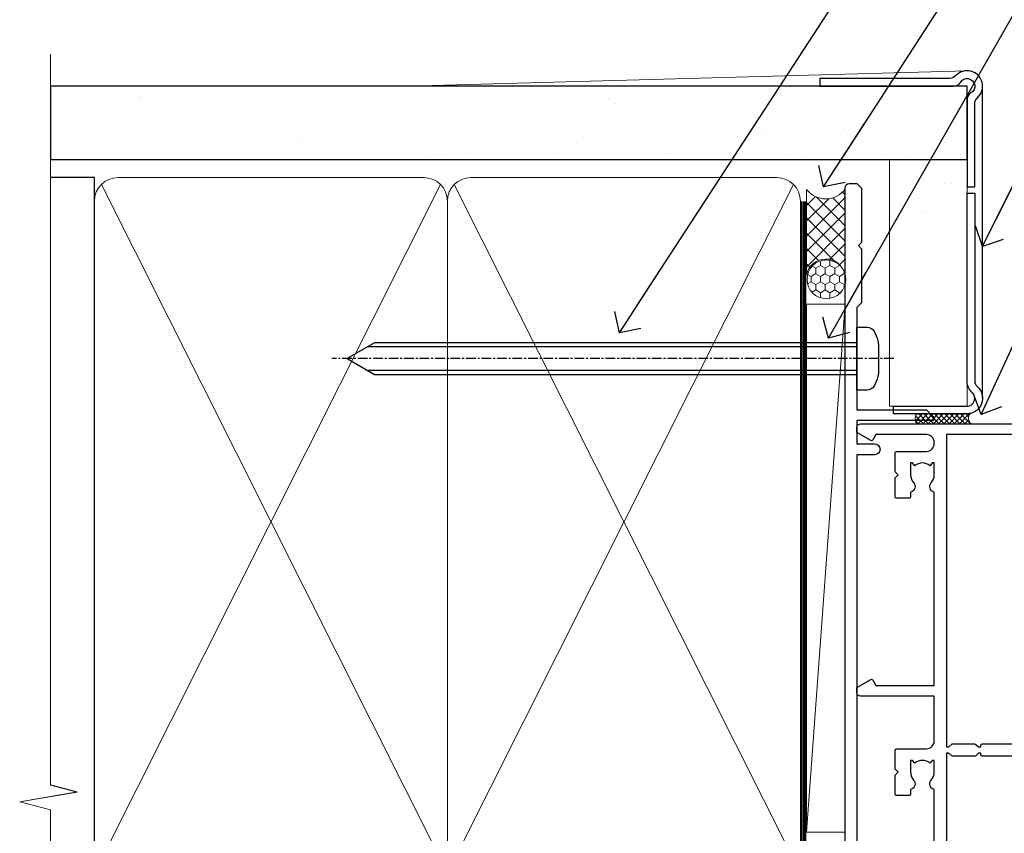
# Model space of a CAD drawing. Units: millimetres. Extents: x 0 to 210226, y -403 to 1143.
# Drawn here: x 7499 to 7626, y 380 to 485 of the extents above; entities that cross this region are included whole.
import ezdxf
from ezdxf import colors
from ezdxf.entities.mleader import LeaderData, LeaderLine
from ezdxf.math import Vec2, Vec3

# ---------------------------------------------------------------- set-up
doc = ezdxf.new("R2010")
doc.units = ezdxf.units.MM
for name, pattern in [('CENTER', [2, 1.25, -0.25, 0.25, -0.25]), ('CENTERLINE', [2, 1.25, -0.25, 0.25, -0.25]), ('Dashed', [564.4444465637206, 282.2222232818604, -282.2222232818602])]:
    doc.linetypes.add(name, pattern=pattern)
for name, color, linetype in [('Aluminium Systems Ltd Joinery Detail', 7, 'Continuous'), ('Aluminium Systems Ltd Notes', 7, 'Continuous'), ('DIE', 7, 'Continuous')]:
    doc.layers.add(name, color=color, linetype=linetype)
doc.styles.get("Standard").update_dxf_attribs({"font": 'arial.ttf'})

# ---------------------------------------------------------------- blocks, each defined once
blk = doc.blocks.new('90mm Framing Jamb CC Gib')
at = {"layer": 'Aluminium Systems Ltd Joinery Detail'}
h = blk.add_hatch(dxfattribs=at)
h.set_pattern_fill('AR-SAND', color=0, scale=0.15)
h.set_pattern_definition([(37.49999999999999, (3.139013498070085, 55.87190177584489), (-0.2400046943976069, 7.341198559940135), [0, -5.791200000000001, 0, -6.476999999999999, 0, -6.191249999999999]), (7.499999999999932, (3.139013498070085, 55.87190177584489), (6.74284924707004, 10.75237650852531), [0, -3.124199999999999, 0, -5.219699999999998, 0, -2.000249999999999]), (327.5, (-1.547286501929761, 55.87190177584489), (11.86488555362187, 0.02155777017818536), [0, -1.904999999999998, 0, -6.857999999999993, 0, -8.953499999999988]), (317.5, (-1.547286501929761, 55.87190177584489), (11.45334678708446, 3.343939848858243), [0, -0.9524999999999999, 0, -4.495799999999999, 0, -5.1435])])
h.paths.add_polyline_path([(3.139013498070085, 176.845588024167), (3.139013498070085, 167.3610939837017), (121.4940665751573, 167.3610939837017), (121.4940665751573, 176.845588024167)])
at = {"layer": 'Aluminium Systems Ltd Joinery Detail', "color": 0, "lineweight": 5}
for p, q in [((121.494069568202, 178.8439211514246, -299), (49.33538946653459, 176.8447380241677, -299)), ((9.701826416447489, 164.1554162263226), (53.5000877597289, 77.0289540810088)), ((9.701826416447489, 77.0289540810088), (53.50008775972844, 164.1554162263226)), ((55.28002721847986, 164.155416226323), (99.07828856176127, 77.02895408100926)), ((55.28002721847986, 77.02895408100926), (99.07828856176081, 164.1554162263226))]:
    blk.add_line(p, q, dxfattribs=at)
at = {"layer": 'Aluminium Systems Ltd Joinery Detail', "linetype": 'Continuous', "lineweight": 5, "ltscale": 0.12, "elevation": -299}
blk.add_lwpolyline([(3.139013498070085, 180.9671176232737), (3.139013498070085, 86.61488773583824), (6.572917217106692, 85.71117732735274), (-0.845107690655027, 84.44458406398462), (3.139013498070085, 83.40722086947335), (3.139013498070085, 0.2790218248728706)], dxfattribs=at)
at = {"layer": 'Aluminium Systems Ltd Joinery Detail', "color": 6, "linetype": 'Continuous', "lineweight": 5, "ltscale": 0.12, "elevation": 0.9999999999994458}
blk.add_lwpolyline([(3.139013498070085, 180.939053012866), (3.139013498070085, 86.58682312543056), (6.572917217106692, 85.68311271694506), (-0.845107690655027, 84.41651945357694), (3.139013498070085, 83.37915625906567), (3.139013498070085, 0.2509572144651884)], dxfattribs=at)
at = {"layer": 'Aluminium Systems Ltd Joinery Detail', "color": 0, "elevation": -299}
blk.add_lwpolyline([(102.494069568202, 176.8439211514246), (119.7620187606332, 176.8439211514246, 0.2679491924311203), (120.6280441644175, 177.3439211514246, -1.303225372841203), (121.994069568202, 175.9778957476402, 0.267949192431124), (121.494069568202, 175.1118703438557), (121.494069568202, 163.8439211514246), (122.494069568202, 163.8439211514246), (122.494069568202, 174.6078531739248, -0.2134217652833892), (122.8274029015353, 175.3532091664247, 1.057279696267401), (120.0033575832022, 178.177254484758, -0.2134217652833941), (119.2580015907022, 177.8439211514246), (102.494069568202, 177.8439211514246)], format="xyb", close=True, dxfattribs=at)
blk.add_lwpolyline([(3.139013498070085, 167.3610939837017), (121.4940665751573, 167.3610939837017), (121.4940665751573, 176.845588024167), (3.139013498070085, 176.845588024167)], close=True, dxfattribs=at)
at = {"layer": 'Aluminium Systems Ltd Joinery Detail', "color": 0}
blk.add_lwpolyline([(3.139013498070085, 76.13898435163378), (8.811856687072009, 76.13898435163378), (8.811856687072009, 165.0453859556985), (3.139013498070085, 165.0453859556985)], dxfattribs=at)
at = {"layer": 'Aluminium Systems Ltd Joinery Detail', "color": 0, "lineweight": 5}
for points in [[(8.811856687072009, 79.17753107176918, 0.4142135623730951), (11.85040340720786, 76.13898435163333), (51.35151076896852, 76.13898435163333, 0.414213562373095), (54.39005748910438, 79.17753107176918), (54.39005748910438, 162.0068392355622, 0.4142135623730958), (51.35151076896852, 165.0453859556981), (11.85040340720786, 165.0453859556981, 0.4142135623730941), (8.811856687072009, 162.0068392355622)], [(54.39005748910438, 79.17753107176964, 0.4142135623730951), (57.42860420924023, 76.13898435163378), (96.9297115710009, 76.13898435163378, 0.414213562373095), (99.96825829113675, 79.17753107176964), (99.96825829113675, 162.0068392355627, 0.4142135623730958), (96.9297115710009, 165.0453859556985), (57.42860420924023, 165.0453859556985, 0.4142135623730941), (54.39005748910438, 162.0068392355627)]]:
    blk.add_lwpolyline(points, format="xyb", close=True, dxfattribs=at)
at = {"layer": 'Aluminium Systems Ltd Joinery Detail', "color": 0, "linetype": 'Dashed', "lineweight": 5, "ltscale": 0.01, "const_width": 0.25, "elevation": 0.2499999999994387}
blk.add_lwpolyline([(3.814140402429416, 75.992093405692), (96.9297115710009, 76.01404773808622, 0.4175702237706213), (100.1138896965334, 79.1649618035542), (100.1142239831855, 161.9942699673472)], format="xyb", dxfattribs=at)
at = {"layer": 'Aluminium Systems Ltd Joinery Detail', "color": 0, "linetype": 'CENTER', "lineweight": 5, "ltscale": 3, "const_width": 0.5, "elevation": 1.499999999999446}
blk.add_lwpolyline([(21.52674269500255, 75.59215913507956), (96.9297115710009, 75.60107367713522, 0.4225667246231231), (100.4988325529115, 79.1649618035542), (100.4988325529115, 161.9942699673472)], format="xyb", dxfattribs=at)
blk = doc.blocks.new('_Open90')
at = {"color": 0, "linetype": 'ByBlock', "lineweight": -2}
for p, q in [((-0.5, 0.5), (0, 0)), ((0, 0), (-2.439666651745029, 0)), ((0, 0), (-0.5, -0.5))]:
    blk.add_line(p, q, dxfattribs=at)
blk = doc.blocks.new('F080-21200')
at = {"flags": 128}
blk.add_lwpolyline([(1.499999999994543, 1.5), (1.500000000009095, 3.024999999999636, -0.1837465194528843), (1.885439560428496, 4.038423408327617, 0.6122479732056354), (1.400000000000546, 5.283068941077545), (1.400000000000549, 17, -0.414213562373095), (1.900000000000549, 17.5), (120.5000000000001, 17.49999999999998, 0.414213562373095), (121.0000000000001, 17.99999999999998), (121.000000000001, 18.99999999999998), (120.4000000000015, 19.59999999999943), (113.4000000000006, 19.59999999999943), (113.000000000001, 19.1999999999998), (112.6000000000004, 19.60000000000034), (105.6000000000004, 19.60000000000034), (105.000000000001, 19.00000000000089), (91.79999999997746, 19.00000000000089), (91.79999999997746, 27.91716801073254, 0.1989123673796541), (91.74142135621479, 28.05858936696982), (90.85857864374016, 28.94143207944454, 0.198912367379658), (90.71715728750284, 29.00001072320718), (90.5999999999769, 29.00001072320718, 0.414213562373095), (90.39999999997691, 28.80001072320719), (90.39999999997691, 19.00000000000089), (87.39999858884586, 19.00000000000089), (87.39999858884586, 21.30000000000017, 0.9999999999999999), (85.99999858884622, 21.30000000000017), (85.99999858884622, 19.0000000000009), (5.453731110719676, 19.00000000000182, -0.4592529226836144), (4.959442485286676, 19.57535751301202, 0.3089224212102949), (4.006716846103705, 21.55800135112804), (2.49999858885713, 22.42790554255043, 0.9999999999992361), (1.899998588853128, 21.38867505801227), (3.406716846098792, 20.51877086658715, -0.9999999999998311), (2.656716846094245, 19.21973276091376), (1.901330677217633, 19.65585516885949, 0.414213562374809), (1.628125596459515, 19.58265008810213), (1.291732411252273, 19), (0.5000000000000036, 19, 0.414213562373095), (3.552713678800501e-15, 18.5), (0, 0.4999999999999996, 0.414213562373095), (0.5, -3.704556567422526e-16), (5.55000000000291, -3.704556567422526e-16, 0.414213562373095), (6.05000000000291, 0.4999999999999996), (6.050000000002914, 3.024999999999634, 0.1837465194588357), (5.285439560428133, 5.035233318218159, 0.9999999999941463), (4.164560439548014, 4.038423408356662, -0.1837465194582998), (4.549999999993817, 3.024999999999634), (4.549999999993815, 1.5), (4.304626937549074, 1.5), (4.005251104773379, 1.85678222424576, -0.3639702342661501), (2.04474889522956, 1.856782224245762), (1.745373062453837, 1.5)], format="xyb", close=True, dxfattribs=at)
blk = doc.blocks.new('8x65 Pan')
at = {"linetype": 'CENTERLINE'}
blk.add_line((0, 4.800000000000011), (0, -67.79999999999988), dxfattribs=at)
for p, q in [((-1.531999999999925, 0), (-1.531999999999925, -63.14649816280436)), ((1.532000000000039, 0), (1.532000000000039, -63.14649816280453))]:
    blk.add_line(p, q)
blk.add_lwpolyline([(-1.796026546969983, 2.800000000000011, 0.06667674993986063), (-2.322378596749843, 2.729495664595504, 0.06234506475856143), (-3.542857445068819, 2.226610478703464, 0.2701551137951499), (-4.050000000000239, 1.356500405873334), (-4.050000000000239, 0), (4.049999999999784, 0), (4.049999999999784, 1.356500405873334, 0.2701551137951499), (3.542857445068364, 2.226610478703464, 0.06234506475854031), (2.322378596749843, 2.72949566459539, 0.06667674993988205), (1.796026546969813, 2.800000000000011)], format="xyb", close=True)
blk.add_lwpolyline([(2.032000000000096, 0), (2.032000000000039, -62.28047275902006), (0, -65.80000000000004), (-2.031999999999925, -62.28047275901994), (-2.031999999999925, 0)])
blk = doc.blocks.new('Stucco Recessed CC AC35 Liner Stacker')
at = {"layer": 'Aluminium Systems Ltd Joinery Detail', "lineweight": 5}
h = blk.add_hatch(dxfattribs=at)
h.set_pattern_fill('HONEY', color=256, scale=0.2211125000000359, angle=360, style=0)
h.set_pattern_definition([(9.213864076586628e-15, (-390.856864721844, -275.2277664923349), (1.053048281250171, 0.6079775633750983), [0.7020321875001139, -1.404064375000228]), (119.9999999999999, (-390.856864721844, -275.2277664923349), (-1.053048155438884, 0.6079777812866397), [0.7020321875000973, -1.404064375000195]), (59.99999999999994, (-390.856864721844, -275.2277664923349), (1.258112869470804e-07, 1.215955344661738), [-1.404064375000228, 0.7020321875001139])])
edge = h.paths.add_edge_path()
edge.add_arc((53.64935869960436, 2.93059765819271), 2.5, 180.0000000000001, 360.00000000000006, ccw=False)
edge.add_arc((53.64935869960436, 2.93059765819271), 2.5, 0, 180.0000000000001, ccw=False)
h = blk.add_hatch(dxfattribs=at)
h.set_pattern_fill('NET', color=256, scale=0.4422249999999999, angle=225, style=0)
h.set_pattern_definition([(315, (-1758.316116175096, 4366.535231600523), (-0.9928234407849511, -0.9928234407849515), []), (225, (-1758.316116175096, 4366.535231600523), (-0.9928234407849515, 0.9928234407849511), [])])
edge = h.paths.add_edge_path()
edge.add_line((65.24916268052903, 5.493904221049888), (54.50622586075224, 5.500458679955045))
edge.add_arc((53.66982733386658, 3.035596722074843), 2.602903564714436, 283.05461229937526, 431.25644836746125, ccw=False)
edge.add_line((54.25777037612124, 0.4999646615688107), (65.29377824530957, 0.4999646615688107))
edge.add_arc((67.19792437317255, 3.014145268192806), 3.153866927914105, 128.1626499734255, 232.8610770962096, ccw=False)
at = {"layer": 'Aluminium Systems Ltd Joinery Detail'}
h = blk.add_hatch(dxfattribs=at)
h.set_pattern_fill('AR-SAND', color=256, scale=0.15)
h.set_pattern_definition([(37.50000000000001, (105.6434465038456, -7.207144306135888), (-0.2400046943976069, 7.341198559940135), [0, -5.791200000000001, 0, -6.476999999999999, 0, -6.191249999999999]), (7.499999999999999, (105.6434465038456, -7.207144306135888), (6.74284924707004, 10.75237650852531), [0, -3.124200000000001, 0, -5.2197, 0, -2.00025]), (327.5, (100.9571465038457, -7.207144306135888), (11.86488555362187, 0.02155777017818643), [0, -1.905, 0, -6.858, 0, -8.9535]), (317.5, (100.9571465038457, -7.207144306135888), (11.45334678708446, 3.343939848858244), [0, -0.9524999999999999, 0, -4.495799999999999, 0, -5.1435])])
h.paths.add_polyline_path([(69.10932036465965, -5.23752561900983), (69.10932036465965, -15.23752561900983), (37.28122150749186, -15.23756095742647), (37.28122150749186, -5.237560957426467)])
at = {"layer": 'Aluminium Systems Ltd Joinery Detail', "lineweight": 5}
h = blk.add_hatch(dxfattribs=at)
h.set_pattern_fill('ANSI37', color=256, scale=0.15)
h.set_pattern_definition([(45.00000000000001, (-124.3865458397559, -567.4521688094464), (-0.3367596045400932, 0.3367596045400932), []), (135, (-124.3865458397559, -567.4521688094464), (-0.3367596045400932, -0.3367596045400932), [])])
edge = h.paths.add_edge_path()
edge.add_arc((35.67151449061203, -9.505003292950278), 0.9866125402710012, 51.83121232280979, 132.263901216659)
edge.add_line((35.00797179735491, -8.774855774401658), (35.00797179735491, -15.78308196227226))
edge.add_arc((35.71810245875167, -16.29457436684606), 0.8751628626695301, 45.838321747589305, 144.2355755388267, ccw=False)
edge.add_arc((38.28122150744275, -15.23756095743374), 1.99999999995119, 179.9999999997916, 192.3918244982081, ccw=False)
edge.add_line((36.28122150749186, -15.23756095742647), (36.28122150749141, -8.729334769555862))
blk.add_line((-17.7554036978845, 5.500458679958683), (50.45038870811231, 0.4999646615688107), dxfattribs=at)
at = {"layer": 'Aluminium Systems Ltd Joinery Detail'}
for p, q in [((35.00797179735582, -8.77485577439802, -1.000000000000011), (35.00797179735582, -15.78308196226862, -1.000000000000011)), ((38.28122150749186, -17.23756095742647, -1.000000000000011), (78.60761283109741, -17.23790717163502, -1.000000000000011))]:
    blk.add_line(p, q, dxfattribs=at)
at = {"layer": 'Aluminium Systems Ltd Joinery Detail', "lineweight": 5}
blk.add_lwpolyline([(-17.7554036978845, 5.500458679958683), (50.45038870810413, 5.500458679958683), (50.45038870811231, 0.4999646615688107), (-17.75540369788905, 0.4999646615688107)], close=True, dxfattribs=at)
blk.add_lwpolyline([(54.23241975667452, 5.505602914072369), (65.24916268052903, 5.493904221049888, 0.4915106188759529), (65.29377824530957, 0.4999646615688107), (54.25777037612124, 0.4999646615688107, 0.8101017670941715)], format="xyb", close=True, dxfattribs=at)
at = {"layer": 'Aluminium Systems Ltd Joinery Detail', "elevation": -1.000000000000011}
blk.add_lwpolyline([(37.28122150749186, -5.737560957426467), (37.28122150749186, -15.23756095742647, 0.6885002580691579), (39.02657749999162, -15.90422762409071, -0.2134217652833945), (40.51728948499112, -15.23756095742647), (64.78122150749186, -15.23756095742647), (64.78122150749186, -16.23756095742647), (40.51728948499112, -16.23756095742647, 0.2134217652833893), (39.77193349249137, -16.57089429075859, -0.6885002580691693), (36.28122150749186, -15.23756095742647), (36.28122150749186, -5.737560957426467)], format="xyb", close=True, dxfattribs=at)
at = {"layer": 'Aluminium Systems Ltd Joinery Detail', "lineweight": 5, "elevation": -1.000000000000011}
blk.add_lwpolyline([(37.28122150749186, -15.23756095742647), (69.10932036465965, -15.23752561900983), (69.10932036465965, -5.23752561900983), (37.28122150749186, -5.237560957426467)], close=True, dxfattribs=at)
at = {"layer": 'Aluminium Systems Ltd Joinery Detail', "lineweight": 5, "ltscale": 0.12}
blk.add_circle((53.64935869960436, 2.93059765819271), 2.5, dxfattribs=at)
at = {"layer": 'Aluminium Systems Ltd Joinery Detail', "lineweight": 5}
for centre, radius, start, end in [((35.67148843819814, -9.504274591352441, -1.000000000000011), 0.9860558519677073, 51.80385569435697, 132.2912578451909), ((35.71810245875258, -16.2945743668497, -1.000000000000011), 0.8751628626701816, 45.83832174771166, 144.2355755386856)]:
    blk.add_arc(centre, radius, start, end, dxfattribs=at)
at = {"layer": 'Aluminium Systems Ltd Joinery Detail', "color": 0, "xscale": -1, "rotation": 180}
blk.add_blockref('8x65 Pan', (43.40794661867221, -0.9970911771415558, -1.000000000000011), dxfattribs=at)
at = {"layer": 'Aluminium Systems Ltd Joinery Detail', "xscale": -1, "rotation": 180}
blk.add_blockref('F080-21200', (-54.99205338131742, 18.00290882285844, -1.000000000000011), dxfattribs=at)
blk = doc.blocks.new('F213-21724')
at = {"flags": 128}
blk.add_lwpolyline([(43.98657518078747, 9.614571162809483, -0.1837465194458344), (44.9999985890563, 10.00001072323249), (46.5249985890614, 10.00001072324704), (46.5249985890614, 9.754637660777746), (46.16821636481745, 9.455261828005689, -0.3639702342666193), (46.16821636481745, 7.494759618460023), (46.5249985890614, 7.195383785687966), (46.5249985890614, 6.950010723278695), (44.99999858906361, 6.95001072323322, -0.1837465194616481), (43.98657518069649, 7.33545028368718, 0.5666580929871218), (42.75887261846856, 6.950010723231401), (42.17499858889187, 6.950010723242315, 0.4142135623757589), (41.9749985888875, 6.750010723243406), (41.97499858888932, 5.150010723208482, 0.4142135623757589), (42.17499858888823, 4.950010723207754), (44.59999858895117, 4.950010723207754), (44.9999985889508, 5.350010723209209), (45.39999858895044, 4.950010723207754), (47.82499858900974, 4.950010723207754, 0.414213562373095), (48.02499858901047, 5.150010723208482), (48.02499858901047, 9.000010723207026, -0.414213562373095), (49.02499858901047, 10.00001072320703), (54.79994121078772, 10.00001068588858), (54.79994121078772, 0.4999999606868641, 0.4142135300680742), (55.2999411556396, -3.931313585781027e-08), (55.81844574115334, -9.650122478888079e-08, 0.2679492219852186), (55.99165084396938, 0.09999990349930954), (56.97314629153726, 1.799999886096657, 0.414213562373095), (56.89994121078263, 2.073204966855656), (56.19994121078773, 2.477350155285706), (56.19994121078773, 10.00001068648012), (81.15894358176138, 10.000010723207, 0.5666580929712705), (82.3866461439668, 9.614571162782937, -0.1837465194457701), (83.40006955223635, 10.00001072320646), (84.92506955224508, 10.00001072322155), (84.92506955224508, 9.754637660752252), (84.56828732799937, 9.455261827980195, -0.3639702342666241), (84.56828732799931, 7.494759618434529), (84.92506955224508, 7.195383785660653), (84.92506955224508, 6.950010723251381), (83.40006955224362, 6.950010723205907, -0.1837465194615427), (82.38664614387892, 7.335450283660549, 0.5666580929884736), (81.15894358165349, 6.950010723231514), (80.575009352101, 6.950010723242286, 0.4142135623757589), (80.37500935210028, 6.750010723243378), (80.37500935210028, 5.150010723208482, 0.414213562373095), (80.57500935209919, 4.950010723205935), (83.00000935216212, 4.950010723207754), (83.40000935215994, 5.350010723209209), (83.8000093521614, 4.950010723207754), (86.2250093522207, 4.950010723207754, 0.414213562373095), (86.42500935221778, 5.150010723208482), (86.4250093522196, 9.005010685886106, -0.4142135623728661), (87.4250093522196, 10.00501068588534), (87.59999858887659, 10.00501068588534, -0.4142135623722501), (88.59999858887124, 9.005010685888237), (88.5999985888784, 2.477350192605456), (87.89999858888314, 2.073205004175918, 0.414213562373095), (87.82679350812668, 1.799999923415101), (88.80828895569638, 0.09999994081758246, 0.2679492219849491), (88.98149405851231, -5.918280976402457e-08), (89.50000005516176, -1.994692411244614e-09, 0.4142135300680741), (89.99999999996999, 0.4999999979834797), (89.99999999997004, 44.50000001103106, 0.4142135623720295), (89.49999999997732, 45.00000001103288), (86.59999999997768, 45.00000001103106, 0.414213562373095), (86.09999999997768, 44.50000001103106), (86.09999999997768, 42.9000000110307, 0.9999999999999999), (87.09999999997768, 42.9000000110307), (87.09999999997768, 44.00000001103106), (88.59999999997768, 44.00000001103106), (88.59999999997768, 36.30000001103033), (87.09999999997768, 36.30000001103033), (87.09999999997768, 37.4000000110307, 1.000000000003695), (86.09999999997768, 37.4000000110307), (86.09999999998132, 34.15000148973448, 0.9999999999979788), (87.00000295739397, 34.1500014897363), (87.00000295739397, 34.9000000110307), (88.59999999997768, 34.9000000110307), (88.59999999997763, 21.90001072320118), (87.00000295739392, 21.90001072320118), (87.00000295739392, 22.65001072320118, 0.9999999999999999), (86.10000295739246, 22.65001072320118), (86.10000295739428, 21.40001072320118, 0.414213562373095), (86.60000295739428, 20.90001072320118), (88.59999999997763, 20.90001072320118), (88.59999999996853, 11.60001072318008), (48.24999899999148, 11.60001072318556), (48.24999899999148, 11.90001076047957), (48.64999999998238, 12.30001176047048), (48.64999902760511, 15.21716808705668, 0.198912280749854), (48.59142038384243, 15.35858937662789), (48.24999899999148, 15.70001076047885), (48.24999899999148, 16.00001076047994), (48.44999999998146, 16.00001076047903, 0.414213562374427), (48.64999999998236, 16.20001076047902), (48.64999999998236, 20.90001072320121), (50.59999704256461, 20.90001072320121, 0.414213562373095), (51.09999704256461, 21.40001072320121), (51.09999704256461, 22.65001072320121, 0.9999999999999999), (50.19999704256679, 22.65001072320121), (50.19999704256497, 21.90001072320121), (48.59999999998126, 21.90001072320121), (48.59999999998126, 34.90000001103073), (50.19999704256497, 34.90000001103073), (50.19999704256497, 34.15000148973633, 0.9999999999979788), (51.09999999997399, 34.15000148973451), (51.09999999998126, 37.40000001103073, 1.000000000003695), (50.09999999998126, 37.40000001103073), (50.09999999998126, 36.30000001103036), (48.59999999998126, 36.30000001103036), (48.59999999998126, 44.00000001103109), (50.09999999998126, 44.00000001103109), (50.09999999998308, 42.90000001103073, 0.9999999999999999), (51.09999999997945, 42.90000001103073), (51.09999999997945, 44.50000001103109, 0.414213562373095), (50.59999999997945, 45.00000001103109), (45.09999999998126, 45.00000001103109, 0.414213562373095), (44.59999999998126, 44.50000001103109), (44.59999999998126, 42.90000001103073, 0.9999999999999999), (45.59999999998126, 42.90000001103073), (45.59999999997945, 44.00000001103109), (47.09999999997945, 44.00000001103109), (47.09999999997945, 36.30000001103036), (45.59999999997945, 36.30000001103036), (45.59999999997945, 37.40000001103073, 1.000000000003695), (44.59999999997945, 37.40000001103073), (44.5999999999849, 34.15000148973451, 0.9999999999979788), (45.50000295739392, 34.15000148973633), (45.50000295739574, 34.90000001103073), (47.09999999997945, 34.90000001103073), (47.09999999997945, 21.90001072320121), (45.50000295739574, 21.90001072320121), (45.50000295739574, 22.65001072320121, 0.9999999999999999), (44.60000295739792, 22.65001072320121), (44.60000295739792, 21.40001072320121, 0.414213562373095), (45.10000295739792, 20.90001072320121), (47.04999999998017, 20.90001072320121), (47.05000054648701, 16.20001073722432, 0.4142135283160446), (47.250000546487, 16.00001076047994), (47.45000099997105, 16.00001076047994), (47.45000099997105, 15.70001076047885), (47.10857964373409, 15.35858940424188, 0.198912367379658), (47.05000099997142, 15.21716804800457), (47.05000099997142, 12.30001076047921), (47.45000099997105, 11.90001076047957), (47.45000099997105, 11.60001072318192), (1.599999999993997, 11.60001072318011), (1.599999999993997, 19.30001072320266), (3.799997042576251, 19.30001072320266, 0.414213562373095), (4.599997042575524, 20.10001072320193), (4.599997042575524, 20.90001072320121), (9.099997042568248, 20.90001072320121, 0.414213562373095), (9.599997042568248, 21.40001072320121), (9.599997042568248, 22.65001072320121, 0.9999999999999999), (8.699997042566793, 22.65001072320121), (8.699997042566793, 22.30001072320266), (3.999997042576979, 22.30001072320266, 0.414213562373095), (3.199997042577706, 21.50001072320339), (3.199997042577706, 20.70001072320048), (1.599999999993997, 20.70001072320048), (1.599999999992178, 33.70000001103), (1.999999999991815, 33.70000001103), (2.399998521285852, 34.09999853232222), (2.799997042576251, 33.70000001103), (3.199997042577706, 33.70000001103), (3.199997042577706, 32.95000148973742, 1.000000000002084), (4.099999999990359, 32.9500014897356), (4.099999999990359, 33.70000080346546, 0.1316524975873004), (3.979422863397303, 34.15000080346618), (3.542468588387237, 34.90682780836761), (5.774647922219629, 36.19557714763397), (5.887564434685373, 36.00000001102927, 0.2679491924312508), (7.099999999983083, 35.30000001102854), (9.099999999983083, 35.30000001103036, 0.4142135623720295), (9.599999999983083, 35.80000001102854), (9.599999999983083, 37.40000001103073, 1.000000000003638), (8.599999999983083, 37.40000001103073), (8.599999999983083, 36.30000001103036), (7.099999999983083, 36.30000001103036), (7.099999999983098, 44.00000001103109), (8.599999999983098, 44.00000001103109), (8.599999999984917, 42.90000001103073, 0.9999999999999999), (9.599999999984917, 42.90000001103073), (9.599999999983098, 44.50000001103109, 0.414213562373095), (9.099999999983098, 45.00000001103109), (6.199999999983461, 45.00000001103109, 0.4142135623720295), (5.699999999983461, 44.50000001103291), (5.6999999999598, 38.00000001103109), (0.4999999999645581, 34.9977786112475, 0.2679491924318199), (-3.728928277269006e-11, 34.13175320745978), (3.728928277269006e-11, 0.499999999997101, 0.4142135623741605), (0.5000000000391083, 7.389644451905042e-13), (1.018503175483886, -7.389644451905042e-13, 0.2679491924329058), (1.191708256241725, 0.09999999999990905), (2.173203669640316, 1.79999992341692, 0.4142135623754077), (2.099998588883864, 2.073205004175918), (1.399998588890412, 2.477350192607275), (1.39999858889405, 9.005010723186274, -0.4142135623728952), (2.39999858889405, 10.00501072318556), (2.574987825569224, 10.00501072318556, -0.4142135623681336), (3.574987825544099, 9.005010723202531), (3.574987825616518, 5.150010723208482, 0.414213562373095), (3.774987825617245, 4.950010723207754), (6.199987825678363, 4.950010723207754), (6.59998782567618, 5.350010723209209), (6.999987825677636, 4.950010723207754), (9.424987825738754, 4.950010723207754, 0.414213562373095), (9.624987825739481, 5.150010723208482), (9.624987825739481, 6.750010723243406, 0.4142135623757589), (9.424987825735116, 6.950010723242315), (8.841113796103855, 6.950010723207754, 0.5666580929710328), (7.613411233897779, 7.335450283629001, -0.1837465194457143), (6.599987825628887, 6.950010723207754), (5.074987825621974, 6.950010723191383), (5.074987825621974, 7.195383785660681), (5.431770049867737, 7.494759618434557, -0.3639702342670599), (5.431770049867737, 9.455261827980223), (5.074987825621974, 9.75463766075228), (5.074987825621974, 10.00001072315973), (6.599987825621639, 10.00001072320703, -0.1837465194615381), (7.613411233986881, 9.614571162753066, 0.5666580929869175), (8.841113796216604, 10.00001072320703), (33.79999858902283, 10.00001072320703), (33.79999858902283, 2.477350192605456), (33.09999858902574, 2.073205004174099, 0.414213562373095), (33.02679350827111, 1.799999923415101), (34.00828895583899, 0.09999994081775299, 0.2679492219852186), (34.18149405865503, -5.918278134231514e-08), (34.69999864416877, -1.994692411244614e-09, 0.4142135300680743), (35.19999858902065, 0.4999999980053076), (35.19999858902065, 10.00001072320703), (42.75887261858134, 10.00001072323249, 0.5666580929705324)], format="xyb", close=True, dxfattribs=at)
blk = doc.blocks.new('AC35 Stacker Door Jamb')
at = {"layer": 'DIE', "color": 6, "xscale": -1, "rotation": 270}
blk.add_blockref('F213-21724', (-7.523134094240532, -168.7110099770252), dxfattribs=at)
blk = doc.blocks.new('Liner Jamb Text AC35 Gib Stacker')
at = {"layer": 'Aluminium Systems Ltd Notes', "color": 3, "lineweight": 5, "ltscale": 0.12}
ml = blk.add_multileader_mtext('Standard', dxfattribs=at)
ml.set_content('FIXINGS 150 FROM CORNERS AND 450 CENTRES', color=3)
ml.set_leader_properties(color=8)
ml.set_arrow_properties(name='OPEN90')
ml.build(insert=Vec2(0, 0))
ml.multileader.update_dxf_attribs({"text_left_attachment_type": 2, "text_right_attachment_type": 2})
ctx = ml.context
ctx.base_point, ctx.plane_origin = Vec3(33.95744641965109, 61.0465229724814, 1.5), Vec3(-136.478811836716, 24.7299193254421, 1.5)
ctx.left_attachment, ctx.right_attachment = 2, 2
notes = []
notes.append((ctx, [(0, (1, 1, 0), (29.4926109174412, 61.0465229724814, 1.5), (1, 0), 4.464835502209894, [(0, [(-33.12548720766608, -35.18806892803605, 1.5)], 0, [])])]))
ctx.mtext.insert, ctx.mtext.width, ctx.mtext.line_spacing_style, ctx.mtext.flow_direction = Vec3(35.9574464196503, 70.37985630581534, 1.5), 55.16606061165112, 2, 5
ml = blk.add_multileader_mtext('Standard', dxfattribs=at)
ml.set_content('WATER RESISTANT\\PAIRSEAL ON PEF ROD', color=3)
ml.set_leader_properties(color=8)
ml.set_arrow_properties(name='OPEN90')
ml.build(insert=Vec2(0, 0))
ml.multileader.update_dxf_attribs({"text_left_attachment_type": 2, "text_right_attachment_type": 2})
ctx = ml.context
ctx.base_point, ctx.plane_origin = Vec3(33.95744641965109, 39.73398018291482, 1.5), Vec3(-136.478811836716, -21.50388259892134, 1.5)
ctx.left_attachment, ctx.right_attachment = 2, 2
notes.append((ctx, [(0, (1, 1, 0), (29.4926109174412, 39.73398018291482, 1.5), (1, 0), 4.464835502209894, [(0, [(-6.754203483329547, -16.34478209023564, 1.5)], 0, [])])]))
ctx.mtext.insert, ctx.mtext.width, ctx.mtext.line_spacing_style, ctx.mtext.flow_direction = Vec3(35.9574464196503, 45.73398018291482, 1.5), 79.86544210516695, 2, 5
ml = blk.add_multileader_mtext('Standard', dxfattribs=at)
ml.set_content('FLAT PACKERS', color=3)
ml.set_leader_properties(color=8)
ml.set_arrow_properties(name='OPEN90')
ml.build(insert=Vec2(0, 0))
ml.multileader.update_dxf_attribs({"text_left_attachment_type": 2, "text_right_attachment_type": 2})
ctx = ml.context
ctx.base_point, ctx.plane_origin = Vec3(33.95744641965081, 25.381708497011, 1.5), Vec3(-124.7868928533635, 107.6712013822494, 1.5)
ctx.left_attachment, ctx.right_attachment = 2, 2
notes.append((ctx, [(0, (1, 1, 0), (28.8373684073913, 25.381708497011, 1.5), (1, 0), 5.120078012259512, [(0, [(-6.116556506325651, -35.8843777039865, 1.5)], 0, [])])]))
ctx.mtext.insert, ctx.mtext.width, ctx.mtext.defined_height, ctx.mtext.line_spacing_style, ctx.mtext.flow_direction = Vec3(35.95744641965121, 28.04837516367888, 1.5), 101.6537517503709, 9.448686068864237, 2, 5
ml = blk.add_multileader_mtext('Standard', dxfattribs=at)
ml.set_content('PLASTER OVER GIB GOLDLINE L AND CORNER TRIMS.', color=3)
ml.set_leader_properties(color=8)
ml.set_arrow_properties(name='OPEN90')
ml.build(insert=Vec2(0, 0))
ml.multileader.update_dxf_attribs({"text_left_attachment_type": 2, "text_right_attachment_type": 2})
ctx = ml.context
ctx.base_point, ctx.plane_origin = Vec3(33.95744641965109, 7.50282723928467, 1.5), Vec3(-136.478811836716, -52.77453579062785, 1.5)
ctx.left_attachment, ctx.right_attachment = 2, 2
notes.append((ctx, [(0, (1, 1, 0), (29.4926109174412, 7.50282723928467, 1.5), (1, 0), 4.464835502209894, [(0, [(13.77209136608735, -24.03754345631728, 1.5)], 0, [])])]))
ctx.mtext.insert, ctx.mtext.width, ctx.mtext.line_spacing_style, ctx.mtext.flow_direction = Vec3(35.95744641965121, 16.83616057261816, 1.5), 79.86544210516695, 2, 5
ml = blk.add_multileader_mtext('Standard', dxfattribs=at)
ml.set_content('FLEXIBLE SEALANT IN 3-5mm GAP', color=3)
ml.set_leader_properties(color=8)
ml.set_arrow_properties(name='OPEN90')
ml.build(insert=Vec2(0, 0))
ml.multileader.update_dxf_attribs({"text_left_attachment_type": 2, "text_right_attachment_type": 2})
ctx = ml.context
ctx.base_point, ctx.plane_origin = Vec3(33.95744641965109, -11.36706131729125, 1.5), Vec3(-136.478811836716, -78.99655112482696, 1.5)
ctx.left_attachment, ctx.right_attachment = 2, 2
notes.append((ctx, [(0, (1, 1, 0), (29.4926109174412, -11.36706131729125, 1.5), (1, 0), 4.464835502209894, [(0, [(13.57354782276889, -45.71482822317876, 1.5)], 0, [])])]))
ctx.mtext.insert, ctx.mtext.width, ctx.mtext.line_spacing_style, ctx.mtext.flow_direction = Vec3(35.95744641965121, -5.367061317291245, 1.5), 79.86544210516695, 2, 5
for ctx, leaders in notes:
    for number, flags, end, landing, length, lines in leaders:
        leader = LeaderData()
        leader.index, (leader.has_last_leader_line, leader.has_dogleg_vector, leader.attachment_direction) = number, flags
        leader.last_leader_point, leader.dogleg_vector, leader.dogleg_length = Vec3(end), Vec3(landing), length
        for number, points, colour, breaks in lines:
            line = LeaderLine()
            line.index, line.vertices, line.color, line.breaks = number, Vec3.list(points), colors.encode_raw_color(colour), breaks
            leader.lines.append(line)
        ctx.leaders.append(leader)

msp = doc.modelspace()

# ---------------------------------------------------------------- block references
at = {"layer": 'Aluminium Systems Ltd Joinery Detail'}
for name, p in [('Liner Jamb Text AC35 Gib Stacker', (7609.721975986567, 480.1742046735926, -0.1511192395828402)), ('90mm Framing Jamb CC Gib', (7500, 300)), ('AC35 Stacker Door Jamb', (7614.776384693605, 511.9707602581697, -299))]:
    msp.add_blockref(name, p, dxfattribs=at)
at = {"layer": 'Aluminium Systems Ltd Joinery Detail', "rotation": 90}
msp.add_blockref('Stucco Recessed CC AC35 Liner Stacker', (7606.256887170337, 398.2517736190421, -298), dxfattribs=at)

doc.saveas('drawing.dxf')
